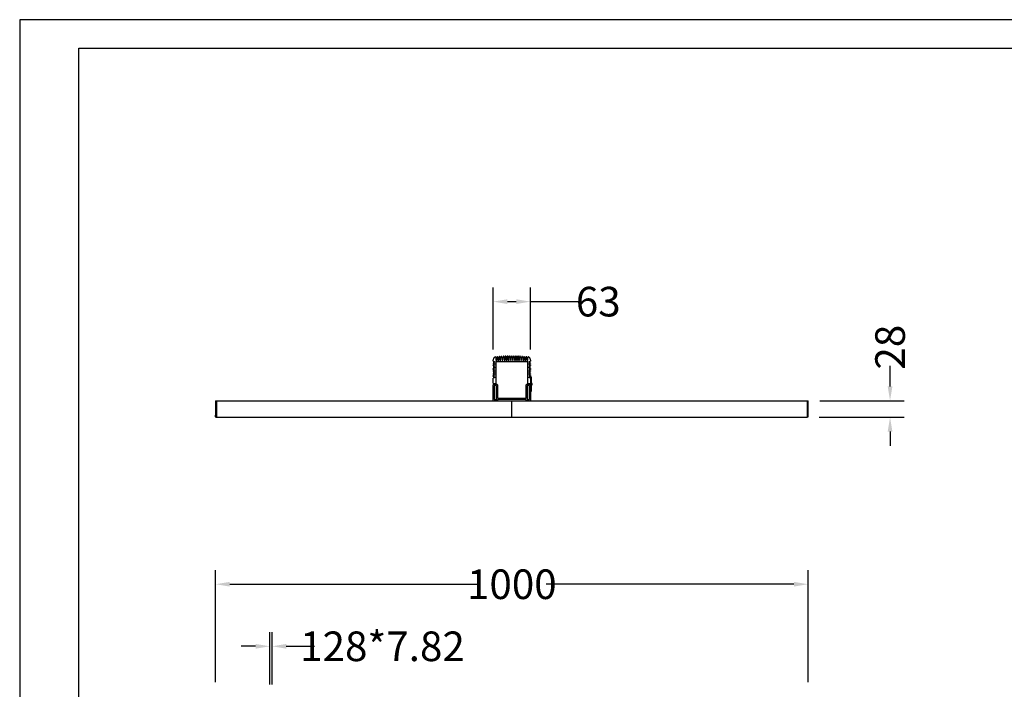
# Model space of a CAD drawing. Units: millimetres. Extents: x 359 to 8079, y 303 to 2679.
# Drawn here: x 359 to 2021, y 1549 to 2679 of the extents above; entities that cross this region are included whole.
import ezdxf

# ---------------------------------------------------------------- set-up
doc = ezdxf.new("R2010")
doc.units = ezdxf.units.MM
doc.header["$LTSCALE"] = 0.15
doc.layers.get('Defpoints').update_dxf_attribs({"color": 8})
doc.styles.add('\\M+5D1F9\\M+5CABD 1', font='SimSun.ttf', dxfattribs={"width": 0.8})

msp = doc.modelspace()

# ---------------------------------------------------------------- linework, layer by layer
for p, q in [((1158.2, 2122.7), (1158.2, 2227.3)), ((1221.2, 2122.7), (1221.2, 2227.3)), ((1182.2, 2203.3), (1197.2, 2203.3)), ((1221.2, 2203.3), (1304.3, 2203.3)), ((1828.1, 2060.1), (1828.1, 2095)), ((1709.7, 2036.1), (1852.1, 2036.1)), ((1708.4, 2008), (1852.1, 2008)), ((1828.1, 1984), (1828.1, 1960)), ((689.7, 1560.6), (689.7, 1750.2)), ((1689.7, 1560.6), (1689.7, 1750.2)), ((713.7, 1726.2), (1131.5, 1726.2)), ((1665.7, 1726.2), (1247.9, 1726.2)), ((781.1, 1556.9), (781.1, 1645.4)), ((785, 1556.9), (785, 1645.4)), ((757.1, 1621.4), (733.1, 1621.4)), ((809, 1621.4), (856.6, 1621.4))]:
    msp.add_line(p, q)
at = {"color": 7, "linetype": 'Continuous'}
for p, q in [((1178.2, 2104.4), (1178.4, 2110.6)), ((1180, 2110.6), (1180.2, 2104.4)), ((1181.7, 2104.4), (1181.9, 2110.6)), ((1183.5, 2110.6), (1183.7, 2104.4)), ((1185.2, 2104.4), (1185.4, 2110.6)), ((1186.9, 2110.6), (1187.2, 2104.4)), ((1188.7, 2104.4), (1188.9, 2110.6)), ((1189.6, 2111.3), (1189.7, 2111.3)), ((1190.4, 2110.6), (1190.7, 2104.4)), ((1192.2, 2104.4), (1192.4, 2110.6)), ((1193.9, 2110.6), (1194.2, 2104.4)), ((1195.7, 2104.4), (1195.9, 2110.6)), ((1197.5, 2110.6), (1197.7, 2104.4)), ((1199.2, 2104.4), (1199.4, 2110.6)), ((1201, 2110.6), (1201.2, 2104.4)), ((1158.2, 2102.7), (1158.2, 2104.4)), ((1158.2, 2102.7), (1160.2, 2102.1)), ((1160.2, 2101.3), (1158.2, 2100.7)), ((1158.2, 2100.3), (1158.2, 2100.7)), ((1158.2, 2100.3), (1160.2, 2099.7)), ((1160.2, 2098.9), (1158.2, 2098.3)), ((1158.2, 2097.9), (1158.2, 2098.3)), ((1158.2, 2097.9), (1160.2, 2097.3)), ((1160.2, 2096.5), (1158.2, 2095.9)), ((1158.2, 2095.5), (1158.2, 2095.9)), ((1158.2, 2095.5), (1160.2, 2094.9)), ((1160.2, 2094.1), (1158.2, 2093.5)), ((1160.2, 2102.1), (1160.2, 2101.3)), ((1160.2, 2099.7), (1160.2, 2098.9)), ((1160.2, 2097.3), (1160.2, 2096.5)), ((1160.2, 2094.9), (1160.2, 2094.1)), ((1162.5, 2109.1), (1162.7, 2104.4)), ((1162.7, 2104.4), (1164.2, 2104.4)), ((1162.7, 2101.6), (1162.7, 2064.9)), ((1216.4, 2101.9), (1163, 2101.9)), ((1164.2, 2104.4), (1164.4, 2109.5)), ((1166, 2109.5), (1166.1, 2107)), ((1166.1, 2107), (1166.2, 2106.7)), ((1167.7, 2106.7), (1167.8, 2107)), ((1167.8, 2107), (1167.9, 2109.8)), ((1169.5, 2109.8), (1169.7, 2104.4)), ((1169.7, 2104.4), (1171.2, 2104.4)), ((1171.2, 2104.4), (1171.4, 2110.1)), ((1173, 2110.1), (1173.2, 2104.4)), ((1173.2, 2104.4), (1174.7, 2104.4)), ((1174.7, 2104.4), (1174.9, 2110.4)), ((1176.5, 2110.4), (1176.7, 2104.4)), ((1176.7, 2104.4), (1178.2, 2104.4)), ((1180.2, 2104.4), (1181.7, 2104.4)), ((1183.7, 2104.4), (1185.2, 2104.4)), ((1187.2, 2104.4), (1188.7, 2104.4)), ((1190.7, 2104.4), (1192.2, 2104.4)), ((1194.2, 2104.4), (1195.7, 2104.4)), ((1197.7, 2104.4), (1199.2, 2104.4)), ((1201.2, 2104.4), (1202.7, 2104.4)), ((1202.7, 2104.4), (1202.9, 2110.4)), ((1204.5, 2110.4), (1204.7, 2104.4)), ((1204.7, 2104.4), (1206.2, 2104.4)), ((1206.2, 2104.4), (1206.4, 2110.1)), ((1208, 2110.1), (1208.2, 2104.4)), ((1208.2, 2104.4), (1209.7, 2104.4)), ((1209.7, 2104.4), (1209.9, 2109.8)), ((1211.5, 2109.8), (1211.6, 2107)), ((1211.6, 2107), (1211.7, 2106.7)), ((1213.2, 2106.7), (1213.3, 2107)), ((1213.3, 2107), (1213.4, 2109.5)), ((1215, 2109.5), (1215.2, 2104.4)), ((1215.2, 2104.4), (1216.7, 2104.4)), ((1216.7, 2104.4), (1216.8, 2109.1)), ((1216.7, 2064.9), (1216.7, 2101.6)), ((1219.2, 2102.1), (1221.2, 2102.7)), ((1219.2, 2101.3), (1219.2, 2102.1)), ((1221.2, 2100.7), (1219.2, 2101.3)), ((1219.2, 2099.7), (1221.2, 2100.3)), ((1219.2, 2098.9), (1219.2, 2099.7)), ((1221.2, 2098.3), (1219.2, 2098.9)), ((1219.2, 2097.3), (1221.2, 2097.9)), ((1219.2, 2096.5), (1219.2, 2097.3)), ((1221.2, 2095.9), (1219.2, 2096.5)), ((1219.2, 2094.9), (1221.2, 2095.5)), ((1219.2, 2094.1), (1219.2, 2094.9)), ((1221.2, 2093.5), (1219.2, 2094.1)), ((1221.2, 2104.4), (1221.2, 2102.7)), ((1221.2, 2100.7), (1221.2, 2100.3)), ((1221.2, 2098.3), (1221.2, 2097.9)), ((1221.2, 2095.9), (1221.2, 2095.5)), ((1158.2, 2093.1), (1158.2, 2093.5)), ((1158.2, 2093.1), (1160.2, 2092.5)), ((1160.2, 2091.7), (1158.2, 2091.1)), ((1158.2, 2090.7), (1158.2, 2091.1)), ((1158.2, 2090.7), (1160.2, 2090.1)), ((1160.2, 2089.3), (1158.2, 2088.7)), ((1158.2, 2088.3), (1158.2, 2088.7)), ((1158.2, 2088.3), (1160.2, 2087.7)), ((1160.2, 2086.9), (1158.2, 2086.3)), ((1158.2, 2085.9), (1158.2, 2086.3)), ((1158.2, 2085.9), (1160.2, 2085.3)), ((1160.2, 2084.5), (1158.2, 2083.9)), ((1158.2, 2083.5), (1158.2, 2083.9)), ((1158.2, 2083.5), (1160.2, 2082.9)), ((1160.2, 2082.1), (1158.2, 2081.5)), ((1158.2, 2081.1), (1158.2, 2081.5)), ((1158.2, 2081.1), (1160.2, 2080.5)), ((1160.2, 2079.7), (1158.2, 2079.1)), ((1158.2, 2078.7), (1158.2, 2079.1)), ((1158.2, 2078.7), (1160.2, 2078.1)), ((1160.2, 2077.3), (1158.2, 2076.7)), ((1160.2, 2092.5), (1160.2, 2091.7)), ((1160.2, 2090.1), (1160.2, 2089.3)), ((1160.2, 2087.7), (1160.2, 2086.9)), ((1160.2, 2085.3), (1160.2, 2084.5)), ((1160.2, 2082.9), (1160.2, 2082.1)), ((1160.2, 2080.5), (1160.2, 2079.7)), ((1160.2, 2078.1), (1160.2, 2077.3)), ((1219.2, 2092.5), (1221.2, 2093.1)), ((1219.2, 2091.7), (1219.2, 2092.5)), ((1221.2, 2091.1), (1219.2, 2091.7)), ((1219.2, 2090.1), (1221.2, 2090.7)), ((1219.2, 2089.3), (1219.2, 2090.1)), ((1221.2, 2088.7), (1219.2, 2089.3)), ((1219.2, 2087.7), (1221.2, 2088.3)), ((1219.2, 2086.9), (1219.2, 2087.7)), ((1221.2, 2086.3), (1219.2, 2086.9)), ((1219.2, 2085.3), (1221.2, 2085.9)), ((1219.2, 2084.5), (1219.2, 2085.3)), ((1221.2, 2083.9), (1219.2, 2084.5)), ((1219.2, 2082.9), (1221.2, 2083.5)), ((1219.2, 2082.1), (1219.2, 2082.9)), ((1221.2, 2081.5), (1219.2, 2082.1)), ((1219.2, 2080.5), (1221.2, 2081.1)), ((1219.2, 2079.7), (1219.2, 2080.5)), ((1221.2, 2079.1), (1219.2, 2079.7)), ((1219.2, 2078.1), (1221.2, 2078.7)), ((1219.2, 2077.3), (1219.2, 2078.1)), ((1221.2, 2076.7), (1219.2, 2077.3)), ((1221.2, 2093.5), (1221.2, 2093.1)), ((1221.2, 2091.1), (1221.2, 2090.7)), ((1221.2, 2088.7), (1221.2, 2088.3)), ((1221.2, 2086.3), (1221.2, 2085.9)), ((1221.2, 2083.9), (1221.2, 2083.5)), ((1221.2, 2081.5), (1221.2, 2081.1)), ((1221.2, 2079.1), (1221.2, 2078.7)), ((1158.2, 2076.3), (1158.2, 2076.7)), ((1158.2, 2076.3), (1160.2, 2075.7)), ((1160.2, 2074.9), (1158.2, 2074.3)), ((1158.2, 2065.4), (1158.2, 2074.3)), ((1159.2, 2064.4), (1158.2, 2065.4)), ((1158.2, 2063.1), (1159.2, 2064.1)), ((1158.2, 2036.1), (1158.2, 2063.1)), ((1162.2, 2064.4), (1159.2, 2064.4)), ((1159.2, 2064.1), (1161.5, 2064.1)), ((1159.9, 2061.6), (1159.9, 2038.1)), ((1163.7, 2061.6), (1159.9, 2061.6)), ((1160.2, 2075.7), (1160.2, 2074.9)), ((1161.5, 2064.1), (1161.8, 2063.8)), ((1161.8, 2063.8), (1162.1, 2064.1)), ((1162.1, 2064.1), (1164.4, 2064.1)), ((1162.7, 2064.9), (1162.2, 2064.4)), ((1163.7, 2038.1), (1163.7, 2061.6)), ((1164.4, 2064.1), (1165.4, 2063.1)), ((1165.4, 2063.1), (1165.4, 2040.8)), ((1214, 2063.1), (1215, 2064.1)), ((1214, 2040.8), (1214, 2063.1)), ((1215, 2064.1), (1217.3, 2064.1)), ((1219.5, 2061.6), (1215.7, 2061.6)), ((1215.7, 2061.6), (1215.7, 2038.1)), ((1217.2, 2064.4), (1216.7, 2064.9)), ((1220.2, 2064.4), (1217.2, 2064.4)), ((1217.3, 2064.1), (1217.6, 2063.8)), ((1217.6, 2063.8), (1217.9, 2064.1)), ((1217.9, 2064.1), (1220.2, 2064.1)), ((1219.2, 2075.7), (1221.2, 2076.3)), ((1219.2, 2074.9), (1219.2, 2075.7)), ((1221.2, 2074.3), (1219.2, 2074.9)), ((1219.5, 2038.1), (1219.5, 2061.6)), ((1221.2, 2065.4), (1220.2, 2064.4)), ((1220.2, 2064.1), (1221.2, 2063.1)), ((1221.2, 2076.7), (1221.2, 2076.3)), ((1221.2, 2076.2), (1221.2, 2065.4)), ((1222.2, 2076.2), (1221.2, 2076.2)), ((1222.2, 2075.2), (1221.2, 2075.2)), ((1222.2, 2066.6), (1221.2, 2066.6)), ((1221.2, 2063.1), (1221.2, 2036.1)), ((1222.2, 2076.2), (1222.2, 2066.5)), ((1222.2, 2062), (1222.2, 2051.5)), ((1221.2, 2052.5), (1222.2, 2052.5)), ((1221.2, 2051.5), (1222.2, 2051.5)), ((689.7, 2036.1), (689.7, 2011.6)), ((689.7, 2036.1), (1689.7, 2036.1)), ((691, 2036.1), (691, 2008)), ((1159.9, 2038.1), (1163.7, 2038.1)), ((1165.7, 2038.1), (1165.5, 2036.9)), ((1165.5, 2036.4), (1165.8, 2037.8)), ((1165.6, 2040.6), (1213.8, 2040.6)), ((1213.6, 2038.1), (1165.7, 2038.1)), ((1189.7, 2009), (1189.7, 2036.1)), ((1213.8, 2036.9), (1213.6, 2038.1)), ((1213.6, 2037.8), (1213.8, 2036.4)), ((1215.7, 2038.1), (1219.5, 2038.1)), ((1688.4, 2036.1), (1688.4, 2008)), ((1689.7, 2011.6), (1689.7, 2036.1)), ((689.7, 2009), (689.7, 2011.6)), ((690.7, 2011.6), (689.7, 2011.6)), ((691, 2011.6), (690.1, 2011.1)), ((690.1, 2011.1), (690.1, 2010.1)), ((690.7, 2012.6), (691, 2012.9)), ((690.7, 2011.6), (690.7, 2012.6)), ((690.7, 2011.4), (690.7, 2011.6)), ((1688.7, 2012.6), (1688.4, 2012.9)), ((1688.4, 2011.6), (1689.3, 2011.1)), ((1688.7, 2012.6), (1688.7, 2011.6)), ((1688.7, 2011.6), (1689.7, 2011.6)), ((1688.7, 2011.4), (1688.7, 2011.6)), ((1689.3, 2011.1), (1689.3, 2010.1)), ((1689.7, 2009), (1689.7, 2011.6)), ((690.7, 2009), (689.7, 2009)), ((690.1, 2010.1), (691, 2010.1)), ((690.7, 2009), (690.7, 2010.1)), ((691, 2008), (1688.4, 2008)), ((1689.3, 2010.1), (1688.4, 2010.1)), ((1688.7, 2009), (1688.7, 2010.1)), ((1688.7, 2009), (1689.7, 2009)), ((1688.9, 2008.4), (1688.8, 2008.4)), ((1688.8, 2008.2), (1688.8, 2008.4))]:
    msp.add_line(p, q, dxfattribs=at)
at = {"color": 1, "linetype": 'Continuous'}
msp.add_line((690, 2010.1), (690, 2011), dxfattribs=at)
at = {"color": 5, "linetype": 'Continuous'}
for p, q in [((690.6, 2011.4), (690.6, 2011.6)), ((690.7, 2011.9), (691, 2012.2)), ((1688.7, 2011.9), (1688.4, 2012.2)), ((1688.8, 2011.4), (1688.8, 2011.6)), ((689.6, 2008.2), (690.4, 2008.2)), ((690.6, 2008.2), (690.6, 2010.1)), ((1688.8, 2008.2), (1688.8, 2010.1)), ((1689.8, 2008.2), (1688.9, 2008.2))]:
    msp.add_line(p, q, dxfattribs=at)
at = {"color": 6, "linetype": 'Continuous'}
for p, q in [((690.4, 2009.5), (690.4, 2010)), ((691, 2009.5), (690.4, 2009.5)), ((690.4, 2009.5), (690.4, 2008.2)), ((690.4, 2008.4), (690.6, 2008.4)), ((691, 2008.2), (690.4, 2008.2)), ((690.6, 2008.2), (690.6, 2008.4)), ((1688.9, 2009.5), (1688.4, 2009.5)), ((1688.9, 2008.2), (1688.4, 2008.2)), ((1688.9, 2010), (1688.9, 2009.5)), ((1688.9, 2009.5), (1688.9, 2008.2))]:
    msp.add_line(p, q, dxfattribs=at)
at = {"color": 7, "linetype": 'Continuous'}
for centre, radius in [((1221.7, 2064.2), 1), ((690, 2011), 0.0127), ((690, 2010.1), 0.0127), ((690.4, 2009.5), 0.0127), ((690.4, 2008.4), 0.0127), ((690.4, 2008.2), 0.0127), ((690.6, 2008.4), 0.0127), ((690.6, 2008.2), 0.0127), ((1688.9, 2009.5), 0.0127), ((1688.9, 2008.2), 0.0127)]:
    msp.add_circle(centre, radius, dxfattribs=at)
for centre, radius, start, end in [((1168.7, 2109.8), 0.8, 94.9102, 178), ((1168.7, 2109.8), 0.8, 2, 94.9058), ((1189.7, 1865.2), 246.3, 94.9058, 94.9102), ((1172.2, 2110.1), 0.8, 2.51, 177.4871), ((1172.2, 2110.1), 0.8, 42.2887, 94.0885), ((1175.6, 2110.4), 0.7, 93.2891, 178), ((1189.7, 1865.2), 246.3, 93.2478, 93.2891), ((1175.8, 2110.4), 0.7, 2, 93.2478), ((1179.1, 2110.6), 0.7, 92.47, 178), ((1189.7, 1865.2), 246.3, 92.4315, 92.47), ((1179.3, 2110.6), 0.7, 2, 92.4315), ((1182.6, 2110.6), 0.7, 91.6518, 178), ((1189.7, 1865.1), 246.3, 91.6154, 91.6518), ((1182.8, 2110.6), 0.7, 2, 91.6154), ((1186.1, 2110.6), 0.7, 90.8343, 178), ((1189.7, 1865), 246.3, 90.7991, 90.8343), ((1186.2, 2110.6), 0.7, 2, 90.7991), ((1189.6, 2110.6), 0.7, 90.0174, 178), ((1189.7, 2110.6), 0.7, 2, 90), ((1193.1, 2110.6), 0.7, 89.2009, 178), ((1189.7, 1865), 246.3, 89.1657, 89.2009), ((1193.2, 2110.6), 0.7, 2, 89.1657), ((1196.6, 2110.6), 0.7, 88.3846, 178), ((1189.7, 1865.1), 246.3, 88.3482, 88.3846), ((1196.8, 2110.6), 0.7, 2, 88.3482), ((1200.1, 2110.6), 0.7, 87.5685, 178), ((1189.7, 1865.2), 246.3, 87.53, 87.5685), ((1200.3, 2110.6), 0.7, 2, 87.53), ((1203.6, 2110.4), 0.7, 86.7522, 178), ((1189.7, 1865.2), 246.3, 86.7109, 86.7522), ((1203.8, 2110.4), 0.7, 2, 86.7109), ((1207.2, 2110.1), 0.8, 2.5129, 177.49), ((1210.7, 2109.8), 0.8, 85.0942, 178), ((1189.7, 1865.2), 246.3, 85.0898, 85.0942), ((1210.7, 2109.8), 0.8, 2, 85.0898), ((1165.9, 2103.9), 7.74, 136.2314, 176.2724), ((1161.8, 2107.9), 2, 96.5642, 136.2314), ((1189.7, 1865.2), 246.3, 96.5423, 96.5642), ((1161.7, 2109.1), 0.8, 2, 96.5423), ((1163, 2101.6), 0.3, 90, 180), ((1165.2, 2109.5), 0.8, 95.7334, 178), ((1165.2, 2109.5), 0.8, 2, 95.7237), ((1189.7, 1865.2), 246.3, 95.7237, 95.7334), ((1166.9, 2105.4), 1.1, 138.21, 41.79), ((1165.7, 2106.5), 0.5, 318.21, 30), ((1168.1, 2106.5), 0.5, 150, 221.79), ((1212.4, 2105.4), 1.1, 138.21, 41.79), ((1211.2, 2106.5), 0.5, 318.21, 30), ((1213.6, 2106.5), 0.5, 150, 221.79), ((1214.2, 2109.5), 0.8, 84.2763, 178), ((1189.7, 1865.2), 246.3, 84.2666, 84.2763), ((1214.2, 2109.5), 0.8, 2, 84.2666), ((1216.4, 2101.6), 0.3, 0, 90), ((1217.6, 2109.1), 0.8, 83.4577, 178), ((1189.7, 1865.2), 246.3, 83.4358, 83.4577), ((1217.6, 2107.9), 2, 43.7686, 83.4358), ((1213.5, 2103.9), 7.74, 3.7276, 43.7686), ((1221.7, 2064.2), 2.3, 176.2504, 183.7532), ((1221.7, 2064.2), 2.3, 282.5559, 102.5939), ((1164.5, 2037.1), 1, 270, 350), ((1165.1, 2036.5), 0.4, 270, 350), ((1165.6, 2040.8), 0.2, 180, 270), ((1166.1, 2037.8), 0.3, 90, 170), ((1213.3, 2037.8), 0.3, 10, 90), ((1213.8, 2040.8), 0.2, 270, 0), ((1214.8, 2037.1), 1, 190, 270), ((1214.2, 2036.5), 0.4, 190, 270), ((690.4, 2010), 0.0127, 180, 0.9626), ((1688.9, 2010), 0.0127, 180, 0.9626)]:
    msp.add_arc(centre, radius, start, end, dxfattribs=at)
for points in [[(1182.2, 2207.3), (1182.2, 2199.3), (1158.2, 2203.3)], [(1197.2, 2207.3), (1197.2, 2199.3), (1221.2, 2203.3)], [(1824.1, 2060.1), (1832.1, 2060.1), (1828.1, 2036.1)], [(1824.1, 1984), (1832.1, 1984), (1828.1, 2008)], [(713.7, 1730.2), (713.7, 1722.2), (689.7, 1726.2)], [(1665.7, 1730.2), (1665.7, 1722.2), (1689.7, 1726.2)], [(757.1, 1625.4), (757.1, 1617.4), (781.1, 1621.4)], [(809, 1625.4), (809, 1617.4), (785, 1621.4)]]:
    msp.add_solid(points)
at = {"layer": 'Defpoints'}
for points in [[(359.1, 303.3), (3719.1, 303.3), (3719.1, 2679.3), (359.1, 2679.3)], [(459.1, 2631.3), (3619.1, 2631.3), (3619.1, 487.3), (459.1, 487.3)]]:
    msp.add_lwpolyline(points, close=True, dxfattribs=at)

# ---------------------------------------------------------------- texts
at = {"char_height": 50, "attachment_point": 5, "style": '\\M+5D1F9\\M+5CABD 1'}
for s, insert in [('\\A1;63', (1335.6, 2203.3)), ('\\A1;1000', (1189.7, 1726.2)), ('\\A1;128*7.82', (971.4, 1621.4))]:
    msp.add_mtext(s, dxfattribs=dict(at, insert=insert))
at = {"insert": (1828.1, 2126.4), "char_height": 50, "attachment_point": 5, "rotation": 90, "style": '\\M+5D1F9\\M+5CABD 1'}
msp.add_mtext('\\A1;28', dxfattribs=at)

doc.saveas('drawing.dxf')
